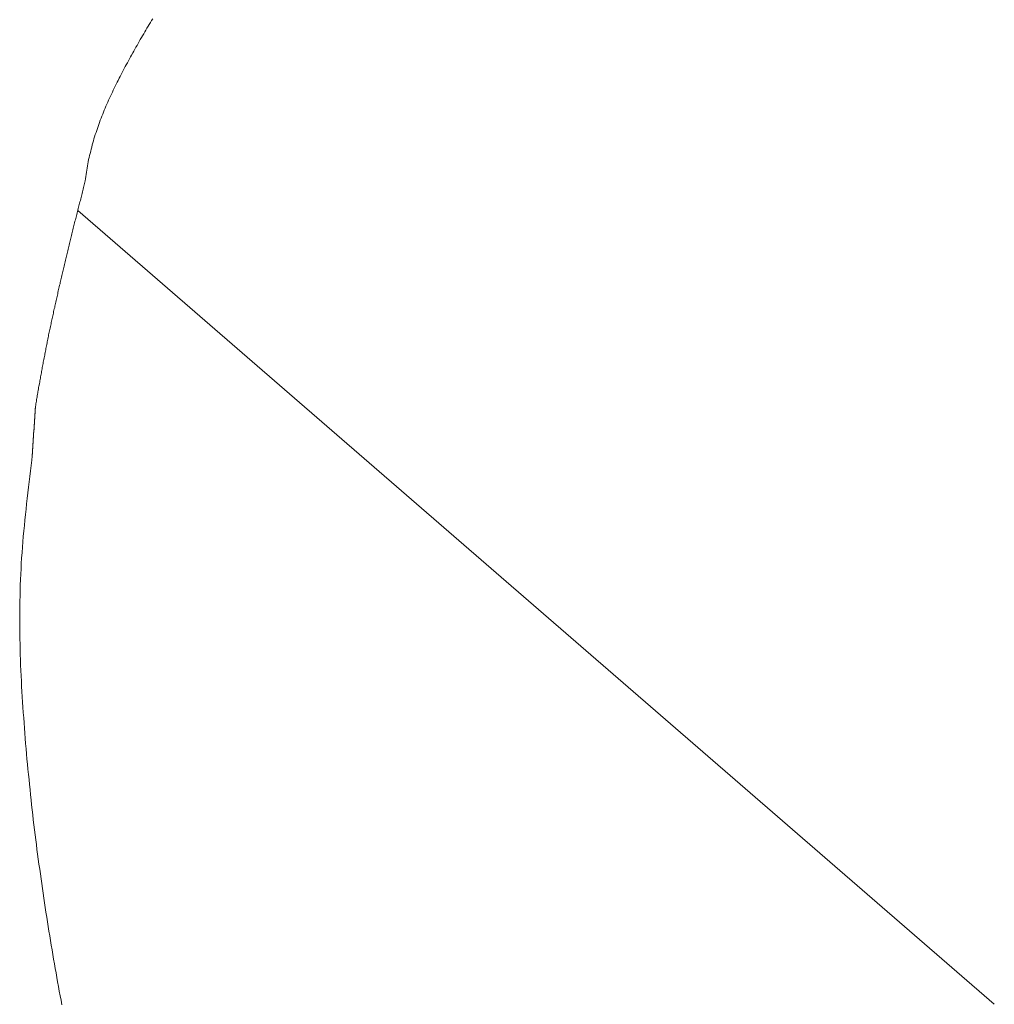
# Model space of a CAD drawing. Extents: x 0 to 1050, y 0 to 1580.
# Drawn here: x 747 to 750, y 1173 to 1176 of the extents above; entities that cross this region are included whole.
import ezdxf

# ---------------------------------------------------------------- set-up
doc = ezdxf.new("R2010")
doc.units = 0
doc.header["$LTSCALE"] = 5
doc.linetypes.add('YDIVIDE_1', pattern=[15, 10, -1, 1, -1, 1, -1])
doc.layers.add('YKK_13', color=4, linetype='CONTINUOUS', lineweight=13)

msp = doc.modelspace()

# ---------------------------------------------------------------- linework, layer by layer
at = {"layer": 'YKK_13', "linetype": 'YDIVIDE_1'}
for p, q in [((747.6041, 1176.0052), (747.6006, 1175.9997)), ((747.6076, 1176.0107), (747.6041, 1176.0052)), ((747.6106, 1176.0162), (747.6076, 1176.0107)), ((747.6141, 1176.0217), (747.6106, 1176.0162)), ((747.5846, 1175.9722), (747.5816, 1175.9667)), ((747.5881, 1175.9777), (747.5846, 1175.9722)), ((747.5911, 1175.9832), (747.5881, 1175.9777)), ((747.5941, 1175.9887), (747.5911, 1175.9832)), ((747.5976, 1175.9942), (747.5941, 1175.9887)), ((747.6006, 1175.9997), (747.5976, 1175.9942)), ((747.5686, 1175.9442), (747.5656, 1175.9387)), ((747.5721, 1175.9497), (747.5686, 1175.9442)), ((747.5751, 1175.9557), (747.5721, 1175.9497)), ((747.5781, 1175.9612), (747.5751, 1175.9557)), ((747.5816, 1175.9667), (747.5781, 1175.9612)), ((747.5531, 1175.9162), (747.5496, 1175.9107)), ((747.5561, 1175.9222), (747.5531, 1175.9162)), ((747.5591, 1175.9277), (747.5561, 1175.9222)), ((747.5621, 1175.9332), (747.5591, 1175.9277)), ((747.5656, 1175.9387), (747.5621, 1175.9332)), ((747.5376, 1175.8882), (747.5346, 1175.8827)), ((747.5406, 1175.8937), (747.5376, 1175.8882)), ((747.5436, 1175.8997), (747.5406, 1175.8937)), ((747.5466, 1175.9052), (747.5436, 1175.8997)), ((747.5496, 1175.9107), (747.5466, 1175.9052)), ((747.5226, 1175.8597), (747.5196, 1175.8542)), ((747.5256, 1175.8657), (747.5226, 1175.8597)), ((747.5286, 1175.8712), (747.5256, 1175.8657)), ((747.5316, 1175.8772), (747.5286, 1175.8712)), ((747.5346, 1175.8827), (747.5316, 1175.8772)), ((747.5081, 1175.8312), (747.5051, 1175.8257)), ((747.5106, 1175.8372), (747.5081, 1175.8312)), ((747.5136, 1175.8427), (747.5106, 1175.8372)), ((747.5166, 1175.8487), (747.5136, 1175.8427)), ((747.5196, 1175.8542), (747.5166, 1175.8487)), ((747.4941, 1175.8027), (747.4916, 1175.7967)), ((747.4971, 1175.8082), (747.4941, 1175.8027)), ((747.4996, 1175.8142), (747.4971, 1175.8082)), ((747.5026, 1175.8197), (747.4996, 1175.8142)), ((747.5051, 1175.8257), (747.5026, 1175.8197)), ((747.4811, 1175.7737), (747.4786, 1175.7677)), ((747.4836, 1175.7797), (747.4811, 1175.7737)), ((747.4861, 1175.7852), (747.4836, 1175.7797)), ((747.4886, 1175.7912), (747.4861, 1175.7852)), ((747.4916, 1175.7967), (747.4886, 1175.7912)), ((747.4691, 1175.7442), (747.4666, 1175.7387)), ((747.4711, 1175.7502), (747.4691, 1175.7442)), ((747.4736, 1175.7562), (747.4711, 1175.7502)), ((747.4761, 1175.7622), (747.4736, 1175.7562)), ((747.4786, 1175.7677), (747.4761, 1175.7622)), ((747.4576, 1175.7147), (747.4556, 1175.7092)), ((747.4596, 1175.7207), (747.4576, 1175.7147)), ((747.4621, 1175.7267), (747.4596, 1175.7207)), ((747.4641, 1175.7327), (747.4621, 1175.7267)), ((747.4666, 1175.7387), (747.4641, 1175.7327)), ((747.4496, 1175.6912), (747.4476, 1175.6852)), ((747.4516, 1175.6972), (747.4496, 1175.6912)), ((747.4536, 1175.7032), (747.4516, 1175.6972)), ((747.4556, 1175.7092), (747.4536, 1175.7032)), ((747.4401, 1175.6612), (747.4386, 1175.6552)), ((747.4421, 1175.6672), (747.4401, 1175.6612)), ((747.4436, 1175.6732), (747.4421, 1175.6672)), ((747.4456, 1175.6792), (747.4436, 1175.6732)), ((747.4476, 1175.6852), (747.4456, 1175.6792)), ((747.4326, 1175.6307), (747.4311, 1175.6247)), ((747.4341, 1175.6367), (747.4326, 1175.6307)), ((747.4356, 1175.6432), (747.4341, 1175.6367)), ((747.4371, 1175.6492), (747.4356, 1175.6432)), ((747.4386, 1175.6552), (747.4371, 1175.6492)), ((747.4271, 1175.6062), (747.4261, 1175.6002)), ((747.4281, 1175.6127), (747.4271, 1175.6062)), ((747.4296, 1175.6187), (747.4281, 1175.6127)), ((747.4311, 1175.6247), (747.4296, 1175.6187)), ((747.4216, 1175.5757), (747.4206, 1175.5692)), ((747.4226, 1175.5817), (747.4216, 1175.5757)), ((747.4236, 1175.5877), (747.4226, 1175.5817)), ((747.4246, 1175.5942), (747.4236, 1175.5877)), ((747.4261, 1175.6002), (747.4246, 1175.5942)), ((747.4166, 1175.5432), (747.4156, 1175.5392)), ((747.4176, 1175.5472), (747.4166, 1175.5432)), ((747.4186, 1175.5512), (747.4176, 1175.5472)), ((747.4191, 1175.5567), (747.4186, 1175.5512)), ((747.4201, 1175.5632), (747.4191, 1175.5567)), ((747.4206, 1175.5692), (747.4201, 1175.5632)), ((747.4091, 1175.5147), (747.4081, 1175.5107)), ((747.4101, 1175.5187), (747.4091, 1175.5147)), ((747.4111, 1175.5227), (747.4101, 1175.5187)), ((747.4121, 1175.5272), (747.4111, 1175.5227)), ((747.4131, 1175.5312), (747.4121, 1175.5272)), ((747.4141, 1175.5352), (747.4131, 1175.5312)), ((747.4156, 1175.5392), (747.4141, 1175.5352)), ((747.4021, 1175.4862), (747.4011, 1175.4822)), ((747.4031, 1175.4902), (747.4021, 1175.4862)), ((747.4041, 1175.4942), (747.4031, 1175.4902)), ((747.4051, 1175.4987), (747.4041, 1175.4942)), ((747.4061, 1175.5027), (747.4051, 1175.4987)), ((747.4071, 1175.5067), (747.4061, 1175.5027)), ((747.4081, 1175.5107), (747.4071, 1175.5067)), ((747.3951, 1175.4577), (747.3941, 1175.4537)), ((747.3961, 1175.4617), (747.3951, 1175.4577)), ((747.3971, 1175.4662), (747.3961, 1175.4617)), ((747.3966, 1175.4646), (750.0573, 1173.1604)), ((747.3981, 1175.4702), (747.3971, 1175.4662)), ((747.3991, 1175.4742), (747.3981, 1175.4702)), ((747.4001, 1175.4782), (747.3991, 1175.4742)), ((747.4011, 1175.4822), (747.4001, 1175.4782)), ((747.3876, 1175.4292), (747.3866, 1175.4252)), ((747.3886, 1175.4337), (747.3876, 1175.4292)), ((747.3901, 1175.4377), (747.3886, 1175.4337)), ((747.3911, 1175.4417), (747.3901, 1175.4377)), ((747.3921, 1175.4457), (747.3911, 1175.4417)), ((747.3931, 1175.4497), (747.3921, 1175.4457)), ((747.3941, 1175.4537), (747.3931, 1175.4497)), ((747.3806, 1175.4012), (747.3796, 1175.3972)), ((747.3816, 1175.4052), (747.3806, 1175.4012)), ((747.3826, 1175.4092), (747.3816, 1175.4052)), ((747.3836, 1175.4132), (747.3826, 1175.4092)), ((747.3846, 1175.4172), (747.3836, 1175.4132)), ((747.3856, 1175.4212), (747.3846, 1175.4172)), ((747.3866, 1175.4252), (747.3856, 1175.4212)), ((747.3736, 1175.3727), (747.3726, 1175.3687)), ((747.3746, 1175.3767), (747.3736, 1175.3727)), ((747.3756, 1175.3807), (747.3746, 1175.3767)), ((747.3766, 1175.3847), (747.3756, 1175.3807)), ((747.3776, 1175.3887), (747.3766, 1175.3847)), ((747.3786, 1175.3927), (747.3776, 1175.3887)), ((747.3796, 1175.3972), (747.3786, 1175.3927)), ((747.3671, 1175.3442), (747.3661, 1175.3402)), ((747.3681, 1175.3482), (747.3671, 1175.3442)), ((747.3691, 1175.3522), (747.3681, 1175.3482)), ((747.3701, 1175.3567), (747.3691, 1175.3522)), ((747.3706, 1175.3607), (747.3701, 1175.3567)), ((747.3716, 1175.3647), (747.3706, 1175.3607)), ((747.3726, 1175.3687), (747.3716, 1175.3647)), ((747.3601, 1175.3162), (747.3591, 1175.3122)), ((747.3611, 1175.3202), (747.3601, 1175.3162)), ((747.3621, 1175.3242), (747.3611, 1175.3202)), ((747.3631, 1175.3282), (747.3621, 1175.3242)), ((747.3641, 1175.3322), (747.3631, 1175.3282)), ((747.3651, 1175.3362), (747.3641, 1175.3322)), ((747.3661, 1175.3402), (747.3651, 1175.3362)), ((747.3531, 1175.2877), (747.3526, 1175.2837)), ((747.3541, 1175.2917), (747.3531, 1175.2877)), ((747.3551, 1175.2957), (747.3541, 1175.2917)), ((747.3561, 1175.2997), (747.3551, 1175.2957)), ((747.3571, 1175.3037), (747.3561, 1175.2997)), ((747.3581, 1175.3077), (747.3571, 1175.3037)), ((747.3591, 1175.3122), (747.3581, 1175.3077)), ((747.3466, 1175.2597), (747.3456, 1175.2557)), ((747.3476, 1175.2637), (747.3466, 1175.2597)), ((747.3486, 1175.2677), (747.3476, 1175.2637)), ((747.3496, 1175.2717), (747.3486, 1175.2677)), ((747.3506, 1175.2757), (747.3496, 1175.2717)), ((747.3516, 1175.2797), (747.3506, 1175.2757)), ((747.3526, 1175.2837), (747.3516, 1175.2797)), ((747.3401, 1175.2312), (747.3391, 1175.2272)), ((747.3411, 1175.2357), (747.3401, 1175.2312)), ((747.3421, 1175.2397), (747.3411, 1175.2357)), ((747.3431, 1175.2437), (747.3421, 1175.2397)), ((747.3441, 1175.2477), (747.3431, 1175.2437)), ((747.3451, 1175.2517), (747.3441, 1175.2477)), ((747.3456, 1175.2557), (747.3451, 1175.2517)), ((747.3336, 1175.2032), (747.3331, 1175.1992)), ((747.3346, 1175.2072), (747.3336, 1175.2032)), ((747.3356, 1175.2112), (747.3346, 1175.2072)), ((747.3366, 1175.2152), (747.3356, 1175.2112)), ((747.3376, 1175.2192), (747.3366, 1175.2152)), ((747.3386, 1175.2232), (747.3376, 1175.2192)), ((747.3391, 1175.2272), (747.3386, 1175.2232)), ((747.3276, 1175.1752), (747.3266, 1175.1712)), ((747.3286, 1175.1792), (747.3276, 1175.1752)), ((747.3296, 1175.1832), (747.3286, 1175.1792)), ((747.3301, 1175.1872), (747.3296, 1175.1832)), ((747.3311, 1175.1912), (747.3301, 1175.1872)), ((747.3321, 1175.1952), (747.3311, 1175.1912)), ((747.3331, 1175.1992), (747.3321, 1175.1952)), ((747.3206, 1175.1437), (747.3196, 1175.1397)), ((747.3216, 1175.1472), (747.3206, 1175.1437)), ((747.3226, 1175.1512), (747.3216, 1175.1472)), ((747.3231, 1175.1552), (747.3226, 1175.1512)), ((747.3241, 1175.1592), (747.3231, 1175.1552)), ((747.3251, 1175.1632), (747.3241, 1175.1592)), ((747.3261, 1175.1672), (747.3251, 1175.1632)), ((747.3266, 1175.1712), (747.3261, 1175.1672)), ((747.3146, 1175.1157), (747.3141, 1175.1117)), ((747.3156, 1175.1197), (747.3146, 1175.1157)), ((747.3166, 1175.1237), (747.3156, 1175.1197)), ((747.3171, 1175.1277), (747.3166, 1175.1237)), ((747.3181, 1175.1317), (747.3171, 1175.1277)), ((747.3191, 1175.1357), (747.3181, 1175.1317)), ((747.3196, 1175.1397), (747.3191, 1175.1357)), ((747.3091, 1175.0877), (747.3081, 1175.0837)), ((747.3101, 1175.0917), (747.3091, 1175.0877)), ((747.3106, 1175.0957), (747.3101, 1175.0917)), ((747.3116, 1175.0997), (747.3106, 1175.0957)), ((747.3121, 1175.1037), (747.3116, 1175.0997)), ((747.3131, 1175.1077), (747.3121, 1175.1037)), ((747.3141, 1175.1117), (747.3131, 1175.1077)), ((747.3036, 1175.0602), (747.3026, 1175.0562)), ((747.3041, 1175.0642), (747.3036, 1175.0602)), ((747.3051, 1175.0682), (747.3041, 1175.0642)), ((747.3061, 1175.0722), (747.3051, 1175.0682)), ((747.3066, 1175.0762), (747.3061, 1175.0722)), ((747.3076, 1175.0802), (747.3066, 1175.0762)), ((747.3081, 1175.0837), (747.3076, 1175.0802)), ((747.2976, 1175.0287), (747.2966, 1175.0247)), ((747.2981, 1175.0327), (747.2976, 1175.0287)), ((747.2991, 1175.0367), (747.2981, 1175.0327)), ((747.2996, 1175.0407), (747.2991, 1175.0367)), ((747.3006, 1175.0447), (747.2996, 1175.0407)), ((747.3011, 1175.0482), (747.3006, 1175.0447)), ((747.3021, 1175.0522), (747.3011, 1175.0482)), ((747.3026, 1175.0562), (747.3021, 1175.0522)), ((747.2921, 1175.0012), (747.2916, 1174.9972)), ((747.2931, 1175.0052), (747.2921, 1175.0012)), ((747.2936, 1175.0092), (747.2931, 1175.0052)), ((747.2946, 1175.0132), (747.2936, 1175.0092)), ((747.2951, 1175.0172), (747.2946, 1175.0132)), ((747.2961, 1175.0207), (747.2951, 1175.0172)), ((747.2966, 1175.0247), (747.2961, 1175.0207)), ((747.2876, 1174.9742), (747.2866, 1174.9702)), ((747.2881, 1174.9777), (747.2876, 1174.9742)), ((747.2886, 1174.9817), (747.2881, 1174.9777)), ((747.2896, 1174.9857), (747.2886, 1174.9817)), ((747.2901, 1174.9897), (747.2896, 1174.9857)), ((747.2911, 1174.9937), (747.2901, 1174.9897)), ((747.2916, 1174.9972), (747.2911, 1174.9937)), ((747.2826, 1174.9467), (747.2821, 1174.9427)), ((747.2831, 1174.9507), (747.2826, 1174.9467)), ((747.2841, 1174.9547), (747.2831, 1174.9507)), ((747.2846, 1174.9582), (747.2841, 1174.9547)), ((747.2851, 1174.9622), (747.2846, 1174.9582)), ((747.2861, 1174.9662), (747.2851, 1174.9622)), ((747.2866, 1174.9702), (747.2861, 1174.9662)), ((747.2771, 1174.9157), (747.2766, 1174.9117)), ((747.2781, 1174.9197), (747.2771, 1174.9157)), ((747.2786, 1174.9232), (747.2781, 1174.9197)), ((747.2791, 1174.9272), (747.2786, 1174.9232)), ((747.2801, 1174.9312), (747.2791, 1174.9272)), ((747.2806, 1174.9352), (747.2801, 1174.9312)), ((747.2811, 1174.9387), (747.2806, 1174.9352)), ((747.2821, 1174.9427), (747.2811, 1174.9387)), ((747.2736, 1174.8912), (747.2731, 1174.8902)), ((747.2731, 1174.8902), (747.2731, 1174.8897)), ((747.2731, 1174.8897), (747.2731, 1174.8887)), ((747.2731, 1174.8887), (747.2731, 1174.8877)), ((747.2731, 1174.8877), (747.2731, 1174.8867)), ((747.2731, 1174.8867), (747.2731, 1174.8862)), ((747.2731, 1174.8862), (747.2731, 1174.8852)), ((747.2741, 1174.8962), (747.2736, 1174.8937)), ((747.2736, 1174.8937), (747.2736, 1174.8932)), ((747.2736, 1174.8932), (747.2736, 1174.8922)), ((747.2736, 1174.8922), (747.2736, 1174.8912)), ((747.2746, 1174.9002), (747.2741, 1174.8962)), ((747.2751, 1174.9037), (747.2746, 1174.9002)), ((747.2761, 1174.9077), (747.2751, 1174.9037)), ((747.2766, 1174.9117), (747.2761, 1174.9077)), ((747.2716, 1174.8602), (747.2711, 1174.8592)), ((747.2711, 1174.8592), (747.2711, 1174.8582)), ((747.2711, 1174.8582), (747.2711, 1174.8572)), ((747.2711, 1174.8572), (747.2711, 1174.8567)), ((747.2721, 1174.8677), (747.2716, 1174.8672)), ((747.2716, 1174.8672), (747.2716, 1174.8662)), ((747.2716, 1174.8662), (747.2716, 1174.8652)), ((747.2716, 1174.8652), (747.2716, 1174.8642)), ((747.2716, 1174.8642), (747.2716, 1174.8637)), ((747.2716, 1174.8637), (747.2716, 1174.8627)), ((747.2716, 1174.8627), (747.2716, 1174.8617)), ((747.2716, 1174.8617), (747.2716, 1174.8607)), ((747.2716, 1174.8607), (747.2716, 1174.8602)), ((747.2726, 1174.8757), (747.2721, 1174.8747)), ((747.2721, 1174.8747), (747.2721, 1174.8737)), ((747.2721, 1174.8737), (747.2721, 1174.8732)), ((747.2721, 1174.8732), (747.2721, 1174.8722)), ((747.2721, 1174.8722), (747.2721, 1174.8712)), ((747.2721, 1174.8712), (747.2721, 1174.8702)), ((747.2721, 1174.8702), (747.2721, 1174.8697)), ((747.2721, 1174.8697), (747.2721, 1174.8687)), ((747.2721, 1174.8687), (747.2721, 1174.8677)), ((747.2731, 1174.8837), (747.2726, 1174.8827)), ((747.2726, 1174.8827), (747.2726, 1174.8817)), ((747.2726, 1174.8817), (747.2726, 1174.8807)), ((747.2726, 1174.8807), (747.2726, 1174.8802)), ((747.2726, 1174.8802), (747.2726, 1174.8792)), ((747.2726, 1174.8792), (747.2726, 1174.8782)), ((747.2726, 1174.8782), (747.2726, 1174.8772)), ((747.2726, 1174.8772), (747.2726, 1174.8767)), ((747.2726, 1174.8767), (747.2726, 1174.8757)), ((747.2731, 1174.8852), (747.2731, 1174.8842)), ((747.2731, 1174.8842), (747.2731, 1174.8837)), ((747.2696, 1174.8287), (747.2691, 1174.8277)), ((747.2701, 1174.8367), (747.2696, 1174.8357)), ((747.2696, 1174.8357), (747.2696, 1174.8347)), ((747.2696, 1174.8347), (747.2696, 1174.8342)), ((747.2696, 1174.8342), (747.2696, 1174.8332)), ((747.2696, 1174.8332), (747.2696, 1174.8322)), ((747.2696, 1174.8322), (747.2696, 1174.8312)), ((747.2696, 1174.8312), (747.2696, 1174.8307)), ((747.2696, 1174.8307), (747.2696, 1174.8297)), ((747.2696, 1174.8297), (747.2696, 1174.8287)), ((747.2706, 1174.8442), (747.2701, 1174.8437)), ((747.2701, 1174.8437), (747.2701, 1174.8427)), ((747.2701, 1174.8427), (747.2701, 1174.8417)), ((747.2701, 1174.8417), (747.2701, 1174.8407)), ((747.2701, 1174.8407), (747.2701, 1174.8402)), ((747.2701, 1174.8402), (747.2701, 1174.8392)), ((747.2701, 1174.8392), (747.2701, 1174.8382)), ((747.2701, 1174.8382), (747.2701, 1174.8372)), ((747.2701, 1174.8372), (747.2701, 1174.8367)), ((747.2711, 1174.8522), (747.2706, 1174.8512)), ((747.2706, 1174.8512), (747.2706, 1174.8507)), ((747.2706, 1174.8507), (747.2706, 1174.8497)), ((747.2706, 1174.8497), (747.2706, 1174.8487)), ((747.2706, 1174.8487), (747.2706, 1174.8477)), ((747.2706, 1174.8477), (747.2706, 1174.8472)), ((747.2706, 1174.8472), (747.2706, 1174.8462)), ((747.2706, 1174.8462), (747.2706, 1174.8452)), ((747.2706, 1174.8452), (747.2706, 1174.8442)), ((747.2711, 1174.8567), (747.2711, 1174.8557)), ((747.2711, 1174.8557), (747.2711, 1174.8547)), ((747.2711, 1174.8547), (747.2711, 1174.8537)), ((747.2711, 1174.8537), (747.2711, 1174.8532)), ((747.2711, 1174.8532), (747.2711, 1174.8522)), ((747.2681, 1174.8052), (747.2676, 1174.8042)), ((747.2676, 1174.8042), (747.2676, 1174.8037)), ((747.2676, 1174.8037), (747.2676, 1174.8027)), ((747.2676, 1174.8027), (747.2676, 1174.8017)), ((747.2676, 1174.8017), (747.2676, 1174.8012)), ((747.2676, 1174.8012), (747.2676, 1174.8002)), ((747.2676, 1174.8002), (747.2676, 1174.7992)), ((747.2686, 1174.8132), (747.2681, 1174.8122)), ((747.2681, 1174.8122), (747.2681, 1174.8112)), ((747.2681, 1174.8112), (747.2681, 1174.8107)), ((747.2681, 1174.8107), (747.2681, 1174.8097)), ((747.2681, 1174.8097), (747.2681, 1174.8087)), ((747.2681, 1174.8087), (747.2681, 1174.8077)), ((747.2681, 1174.8077), (747.2681, 1174.8072)), ((747.2681, 1174.8072), (747.2681, 1174.8062)), ((747.2681, 1174.8062), (747.2681, 1174.8052)), ((747.2691, 1174.8207), (747.2686, 1174.8202)), ((747.2686, 1174.8202), (747.2686, 1174.8192)), ((747.2686, 1174.8192), (747.2686, 1174.8182)), ((747.2686, 1174.8182), (747.2686, 1174.8177)), ((747.2686, 1174.8177), (747.2686, 1174.8167)), ((747.2686, 1174.8167), (747.2686, 1174.8157)), ((747.2686, 1174.8157), (747.2686, 1174.8147)), ((747.2686, 1174.8147), (747.2686, 1174.8142)), ((747.2686, 1174.8142), (747.2686, 1174.8132)), ((747.2691, 1174.8277), (747.2691, 1174.8272)), ((747.2691, 1174.8272), (747.2691, 1174.8262)), ((747.2691, 1174.8262), (747.2691, 1174.8252)), ((747.2691, 1174.8252), (747.2691, 1174.8242)), ((747.2691, 1174.8242), (747.2691, 1174.8237)), ((747.2691, 1174.8237), (747.2691, 1174.8227)), ((747.2691, 1174.8227), (747.2691, 1174.8217)), ((747.2691, 1174.8217), (747.2691, 1174.8207)), ((747.2661, 1174.7742), (747.2656, 1174.7732)), ((747.2656, 1174.7732), (747.2656, 1174.7722)), ((747.2656, 1174.7722), (747.2656, 1174.7712)), ((747.2666, 1174.7817), (747.2661, 1174.7812)), ((747.2661, 1174.7812), (747.2661, 1174.7802)), ((747.2661, 1174.7802), (747.2661, 1174.7792)), ((747.2661, 1174.7792), (747.2661, 1174.7782)), ((747.2661, 1174.7782), (747.2661, 1174.7777)), ((747.2661, 1174.7777), (747.2661, 1174.7767)), ((747.2661, 1174.7767), (747.2661, 1174.7757)), ((747.2661, 1174.7757), (747.2661, 1174.7747)), ((747.2661, 1174.7747), (747.2661, 1174.7742)), ((747.2671, 1174.7897), (747.2666, 1174.7887)), ((747.2666, 1174.7887), (747.2666, 1174.7877)), ((747.2666, 1174.7877), (747.2666, 1174.7872)), ((747.2666, 1174.7872), (747.2666, 1174.7862)), ((747.2666, 1174.7862), (747.2666, 1174.7852)), ((747.2666, 1174.7852), (747.2666, 1174.7847)), ((747.2666, 1174.7847), (747.2666, 1174.7837)), ((747.2666, 1174.7837), (747.2666, 1174.7827)), ((747.2666, 1174.7827), (747.2666, 1174.7817)), ((747.2676, 1174.7977), (747.2671, 1174.7967)), ((747.2671, 1174.7967), (747.2671, 1174.7957)), ((747.2671, 1174.7957), (747.2671, 1174.7947)), ((747.2671, 1174.7947), (747.2671, 1174.7942)), ((747.2671, 1174.7942), (747.2671, 1174.7932)), ((747.2671, 1174.7932), (747.2671, 1174.7922)), ((747.2671, 1174.7922), (747.2671, 1174.7912)), ((747.2671, 1174.7912), (747.2671, 1174.7907)), ((747.2671, 1174.7907), (747.2671, 1174.7897)), ((747.2676, 1174.7992), (747.2676, 1174.7982)), ((747.2676, 1174.7982), (747.2676, 1174.7977)), ((747.2646, 1174.7517), (747.2631, 1174.7402)), ((747.2651, 1174.7582), (747.2646, 1174.7577)), ((747.2646, 1174.7577), (747.2646, 1174.7567)), ((747.2646, 1174.7567), (747.2646, 1174.7557)), ((747.2646, 1174.7557), (747.2646, 1174.7547)), ((747.2646, 1174.7547), (747.2646, 1174.7542)), ((747.2646, 1174.7542), (747.2646, 1174.7532)), ((747.2646, 1174.7532), (747.2646, 1174.7522)), ((747.2646, 1174.7522), (747.2646, 1174.7517)), ((747.2656, 1174.7662), (747.2651, 1174.7652)), ((747.2651, 1174.7652), (747.2651, 1174.7647)), ((747.2651, 1174.7647), (747.2651, 1174.7637)), ((747.2651, 1174.7637), (747.2651, 1174.7627)), ((747.2651, 1174.7627), (747.2651, 1174.7617)), ((747.2651, 1174.7617), (747.2651, 1174.7612)), ((747.2651, 1174.7612), (747.2651, 1174.7602)), ((747.2651, 1174.7602), (747.2651, 1174.7592)), ((747.2651, 1174.7592), (747.2651, 1174.7582)), ((747.2656, 1174.7712), (747.2656, 1174.7707)), ((747.2656, 1174.7707), (747.2656, 1174.7697)), ((747.2656, 1174.7697), (747.2656, 1174.7687)), ((747.2656, 1174.7687), (747.2656, 1174.7682)), ((747.2656, 1174.7682), (747.2656, 1174.7672)), ((747.2656, 1174.7672), (747.2656, 1174.7662)), ((747.2611, 1174.7242), (747.2591, 1174.7087)), ((747.2631, 1174.7402), (747.2611, 1174.7242)), ((747.2571, 1174.6927), (747.2556, 1174.6767)), ((747.2591, 1174.7087), (747.2571, 1174.6927)), ((747.2536, 1174.6612), (747.2516, 1174.6452)), ((747.2556, 1174.6767), (747.2536, 1174.6612)), ((747.2501, 1174.6292), (747.2481, 1174.6137)), ((747.2516, 1174.6452), (747.2501, 1174.6292)), ((747.2481, 1174.6137), (747.2466, 1174.5977)), ((747.2446, 1174.5822), (747.2431, 1174.5662)), ((747.2466, 1174.5977), (747.2446, 1174.5822)), ((747.2416, 1174.5502), (747.2401, 1174.5347)), ((747.2431, 1174.5662), (747.2416, 1174.5502)), ((747.2386, 1174.5187), (747.2371, 1174.5032)), ((747.2401, 1174.5347), (747.2386, 1174.5187)), ((747.2361, 1174.4872), (747.2351, 1174.4717)), ((747.2371, 1174.5032), (747.2361, 1174.4872)), ((747.2351, 1174.4717), (747.2336, 1174.4557)), ((747.2326, 1174.4402), (747.2321, 1174.4242)), ((747.2336, 1174.4557), (747.2326, 1174.4402)), ((747.2311, 1174.4087), (747.2306, 1174.3932)), ((747.2321, 1174.4242), (747.2311, 1174.4087)), ((747.2296, 1174.3772), (747.2291, 1174.3617)), ((747.2306, 1174.3932), (747.2296, 1174.3772)), ((747.2291, 1174.3462), (747.2286, 1174.3307)), ((747.2291, 1174.3617), (747.2291, 1174.3462)), ((747.2286, 1174.3307), (747.2281, 1174.3152)), ((747.2281, 1174.3152), (747.2281, 1174.2992)), ((747.2281, 1174.2992), (747.2281, 1174.2837)), ((747.2281, 1174.2837), (747.2281, 1174.2682)), ((747.2281, 1174.2682), (747.2281, 1174.2527)), ((747.2281, 1174.2527), (747.2286, 1174.2372)), ((747.2286, 1174.2372), (747.2286, 1174.2217)), ((747.2286, 1174.2217), (747.2291, 1174.2062)), ((747.2291, 1174.2062), (747.2291, 1174.1907)), ((747.2291, 1174.1907), (747.2296, 1174.1757)), ((747.2296, 1174.1757), (747.2301, 1174.1602)), ((747.2301, 1174.1602), (747.2306, 1174.1447)), ((747.2306, 1174.1447), (747.2316, 1174.1292)), ((747.2316, 1174.1292), (747.2321, 1174.1142)), ((747.2321, 1174.1142), (747.2331, 1174.0987)), ((747.2331, 1174.0987), (747.2336, 1174.0832)), ((747.2336, 1174.0832), (747.2346, 1174.0682)), ((747.2346, 1174.0682), (747.2356, 1174.0527)), ((747.2356, 1174.0527), (747.2366, 1174.0377)), ((747.2366, 1174.0377), (747.2371, 1174.0227)), ((747.2371, 1174.0227), (747.2386, 1174.0072)), ((747.2386, 1174.0072), (747.2396, 1173.9922)), ((747.2396, 1173.9922), (747.2406, 1173.9772)), ((747.2406, 1173.9772), (747.2416, 1173.9622)), ((747.2416, 1173.9622), (747.2431, 1173.9472)), ((747.2431, 1173.9472), (747.2441, 1173.9322)), ((747.2441, 1173.9322), (747.2451, 1173.9172)), ((747.2451, 1173.9172), (747.2466, 1173.9022)), ((747.2466, 1173.9022), (747.2481, 1173.8872)), ((747.2481, 1173.8872), (747.2491, 1173.8722)), ((747.2491, 1173.8722), (747.2506, 1173.8572)), ((747.2506, 1173.8572), (747.2521, 1173.8427)), ((747.2521, 1173.8427), (747.2536, 1173.8277)), ((747.2536, 1173.8277), (747.2551, 1173.8132)), ((747.2551, 1173.8132), (747.2566, 1173.7982)), ((747.2566, 1173.7982), (747.2581, 1173.7837)), ((747.2581, 1173.7837), (747.2596, 1173.7687)), ((747.2596, 1173.7687), (747.2611, 1173.7542)), ((747.2611, 1173.7542), (747.2626, 1173.7397)), ((747.2626, 1173.7397), (747.2641, 1173.7252)), ((747.2641, 1173.7252), (747.2661, 1173.7107)), ((747.2661, 1173.7107), (747.2676, 1173.6962)), ((747.2676, 1173.6962), (747.2691, 1173.6817)), ((747.2691, 1173.6817), (747.2711, 1173.6672)), ((747.2711, 1173.6672), (747.2731, 1173.6527)), ((747.2731, 1173.6527), (747.2746, 1173.6382)), ((747.2746, 1173.6382), (747.2766, 1173.6242)), ((747.2766, 1173.6242), (747.2781, 1173.6097)), ((747.2781, 1173.6097), (747.2801, 1173.5957)), ((747.2801, 1173.5957), (747.2821, 1173.5812)), ((747.2821, 1173.5812), (747.2841, 1173.5672)), ((747.2841, 1173.5672), (747.2861, 1173.5527)), ((747.2861, 1173.5527), (747.2881, 1173.5387)), ((747.2881, 1173.5387), (747.2901, 1173.5247)), ((747.2901, 1173.5247), (747.2921, 1173.5107)), ((747.2921, 1173.5107), (747.2941, 1173.4967)), ((747.2941, 1173.4967), (747.2961, 1173.4827)), ((747.2961, 1173.4827), (747.2981, 1173.4687)), ((747.2981, 1173.4687), (747.3001, 1173.4552)), ((747.3001, 1173.4552), (747.3021, 1173.4412)), ((747.3021, 1173.4412), (747.3041, 1173.4277)), ((747.3041, 1173.4277), (747.3066, 1173.4137)), ((747.3066, 1173.4137), (747.3086, 1173.4002)), ((747.3086, 1173.4002), (747.3106, 1173.3862)), ((747.3106, 1173.3862), (747.3131, 1173.3727)), ((747.3131, 1173.3727), (747.3151, 1173.3592)), ((747.3151, 1173.3592), (747.3176, 1173.3457)), ((747.3176, 1173.3457), (747.3196, 1173.3322)), ((747.3196, 1173.3322), (747.3221, 1173.3187)), ((747.3221, 1173.3187), (747.3241, 1173.3052)), ((747.3241, 1173.3052), (747.3266, 1173.2917)), ((747.3266, 1173.2917), (747.3291, 1173.2782)), ((747.3291, 1173.2782), (747.3311, 1173.2647)), ((747.3311, 1173.2647), (747.3336, 1173.2517)), ((747.3336, 1173.2517), (747.3361, 1173.2382)), ((747.3361, 1173.2382), (747.3381, 1173.2252)), ((747.3381, 1173.2252), (747.3406, 1173.2117)), ((747.3406, 1173.2117), (747.3431, 1173.1987)), ((747.3431, 1173.1987), (747.3456, 1173.1852)), ((747.3456, 1173.1852), (747.3481, 1173.1722)), ((747.3481, 1173.1722), (747.3506, 1173.1592))]:
    msp.add_line(p, q, dxfattribs=at)

doc.saveas('drawing.dxf')
